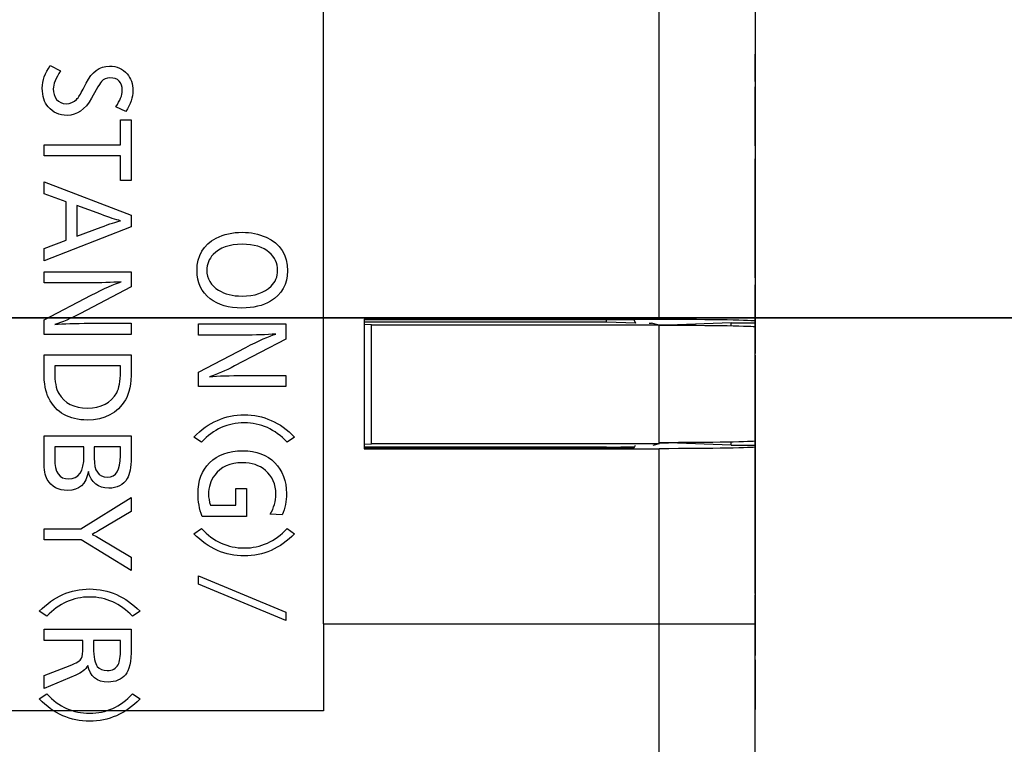
# Model space of a CAD drawing. Units: millimetres. Extents: x -6.2 to 51.7, y -14.4 to 19.1.
# Drawn here: x 20 to 20, y 8.5 to 8.5 of the extents above; entities that cross this region are included whole.
import ezdxf
from ezdxf.enums import TextEntityAlignment as Align

# ---------------------------------------------------------------- set-up
doc = ezdxf.new("R2010")
doc.units = ezdxf.units.MM
doc.header["$LTSCALE"] = 0.1
doc.layers.add('0-Chaises', color=9, linetype='Continuous', true_color=0x808080)
doc.layers.add('0-Video Panasonic PT-DZ21K', color=7, linetype='Continuous')
doc.styles.get("Standard").update_dxf_attribs({"font": 'txt.shx'})

# ---------------------------------------------------------------- blocks, each defined once
blk = doc.blocks.new('Panasonic PT-DZ21K')
at = {"layer": '0-Video Panasonic PT-DZ21K', "linetype": 'Continuous'}
for p, q in [((0.7125, -0.277), (0.7125, -0.139)), ((0.7265, -0.2643), (0.7265, -0.2497)), ((0.7305, -0.24963), (0.7305, -0.26437)), ((0.704039, -0.257032), (0.704039, -0.255986)), ((0.704039, -0.255986), (0.704484, -0.255986)), ((0.704484, -0.255986), (0.704484, -0.25852)), ((0.70085, -0.257498), (0.70085, -0.257032)), ((0.70085, -0.257032), (0.704039, -0.257032)), ((0.704039, -0.257498), (0.70085, -0.257498)), ((0.704039, -0.25852), (0.704039, -0.257498)), ((0.70085, -0.258573), (0.704484, -0.259967)), ((0.70085, -0.259076), (0.70085, -0.258573)), ((0.704484, -0.25852), (0.704039, -0.25852)), ((0.7305, -0.258997), (0.7305, -0.258647)), ((0.7305, -0.258647), (0.7305, -0.260163)), ((0.7305, -0.26051), (0.7305, -0.258997)), ((0.701768, -0.259414), (0.70085, -0.259076)), ((0.701768, -0.261006), (0.701768, -0.259414)), ((0.704484, -0.259967), (0.704484, -0.260456)), ((0.7305, -0.260163), (0.7305, -0.26051)), ((0.704484, -0.260456), (0.70085, -0.261875)), ((0.70085, -0.26135), (0.701768, -0.261006)), ((0.70085, -0.261875), (0.70085, -0.26135)), ((0.714199, -0.264317), (0.72544, -0.264317)), ((0.7142, -0.2643), (0.7265, -0.2643)), ((0.7142, -0.2643), (0.7142, -0.2697)), ((0.724303, -0.264409), (0.724303, -0.264317)), ((0.72544, -0.264317), (0.725515, -0.264467)), ((0.7305, -0.264447), (0.7305, -0.26437)), ((0.7142, -0.264409), (0.724303, -0.264409)), ((0.7145, -0.264533), (0.7142, -0.264529)), ((0.7145, -0.26455), (0.7145, -0.264533)), ((0.7145, -0.2695), (0.7145, -0.26455)), ((0.7265, -0.26455), (0.7145, -0.26455)), ((0.724303, -0.264409), (0.725506, -0.264448)), ((0.726085, -0.264467), (0.726176, -0.26447)), ((0.7265, -0.26455), (0.726176, -0.26447)), ((0.726889, -0.264544), (0.726477, -0.264544)), ((0.7265, -0.26945), (0.7265, -0.26455)), ((0.7295, -0.264447), (0.726889, -0.264544)), ((0.726889, -0.26455), (0.726889, -0.264544)), ((0.7295, -0.264574), (0.7295, -0.264447)), ((0.7295, -0.264447), (0.7305, -0.264447)), ((0.7305, -0.26462), (0.7305, -0.264447)), ((0.7305, -0.26938), (0.7305, -0.26462)), ((0.72544, -0.269683), (0.714199, -0.269683)), ((0.7145, -0.269517), (0.7142, -0.269521)), ((0.724303, -0.269641), (0.7142, -0.269641)), ((0.7142, -0.2697), (0.7265, -0.2697)), ((0.7265, -0.2695), (0.7145, -0.2695)), ((0.7145, -0.2695), (0.7145, -0.269517)), ((0.724303, -0.269641), (0.72548, -0.269603)), ((0.724303, -0.269683), (0.724303, -0.269641)), ((0.725498, -0.269567), (0.72544, -0.269683)), ((0.7265, -0.2695), (0.726231, -0.269567)), ((0.7265, -0.2695), (0.7265, -0.26945)), ((0.7265, -0.269456), (0.726889, -0.269456)), ((0.7265, -0.277), (0.7265, -0.2697)), ((0.726889, -0.269456), (0.726889, -0.26945)), ((0.7295, -0.269553), (0.726889, -0.269456)), ((0.7295, -0.269553), (0.7295, -0.269426)), ((0.7295, -0.269553), (0.7305, -0.269553)), ((0.7305, -0.269553), (0.7305, -0.26938)), ((0.7305, -0.26963), (0.7305, -0.269553)), ((0.7305, -0.26963), (0.7305, -0.277)), ((0.7305, -0.273854), (0.7305, -0.272435)), ((0.7305, -0.272435), (0.7305, -0.272961)), ((0.7305, -0.272961), (0.7305, -0.273304)), ((0.7305, -0.273304), (0.7305, -0.274897)), ((0.7305, -0.274343), (0.7305, -0.273854)), ((0.7305, -0.275737), (0.7305, -0.274343)), ((0.707298, -0.275347), (0.707298, -0.274999)), ((0.707298, -0.274999), (0.710932, -0.276513)), ((0.7305, -0.274897), (0.7305, -0.275234)), ((0.710932, -0.276862), (0.707298, -0.275347)), ((0.7305, -0.275234), (0.7305, -0.275737)), ((0.7305, -0.27579), (0.7305, -0.276813)), ((0.7305, -0.278325), (0.7305, -0.27579)), ((0.710932, -0.276513), (0.710932, -0.276862)), ((0.7125, -0.277), (0.7265, -0.277)), ((0.7125, -0.277), (0.7125, -0.280628)), ((0.7265, -0.31), (0.7265, -0.277)), ((0.7265, -0.277), (0.7305, -0.277)), ((0.7305, -0.276813), (0.7305, -0.277278)), ((0.7305, -0.306), (0.7305, -0.277)), ((0.7305, -0.277278), (0.7305, -0.278325)), ((0.7125, -0.280628), (0.6595, -0.280628))]:
    blk.add_line(p, q, dxfattribs=at)
at = {"layer": '0-Video Panasonic PT-DZ21K', "linetype": 'Continuous', "extrusion": (0, 0, -1)}
for centre, start_param, end_param in [((0.7265, -0.26437), 4.712389, 6.283185), ((0.7265, -0.26462), 4.712389, 6.283185), ((0.7265, -0.26938), 0, 1.570796), ((0.7265, -0.26963), 0, 1.570796)]:
    blk.add_ellipse(centre, major_axis=(0.004, 0), ratio=0.017455, start_param=start_param, end_param=end_param, dxfattribs=at)
at = {"layer": '0-Video Panasonic PT-DZ21K', "linetype": 'Continuous'}
for points, knots in [([(0.7305, -0.254386), (0.7305, -0.254386), (0.7305, -0.254176), (0.7305, -0.254176), (0.7305, -0.253557), (0.7305, -0.253247), (0.7305, -0.253247), (0.7305, -0.253557), (0.7305, -0.254176), (0.7305, -0.254176), (0.7305, -0.254386), (0.7305, -0.254386)], [0.3333333, 0.3333333, 0.3333333, 0.3333333, 0.5, 0.5, 0.5, 0.6666667, 0.6666667, 0.8333333, 0.8333333, 0.8333333, 1, 1, 1, 1]), ([(0.7305, -0.254386), (0.7305, -0.253849), (0.7305, -0.253581), (0.7305, -0.253581), (0.7305, -0.253849), (0.7305, -0.254386)], [0, 0, 0, 0, 0.1666667, 0.1666667, 0.3333333, 0.3333333, 0.3333333, 0.3333333]), ([(0.701025, -0.25545), (0.700862, -0.255259), (0.70078, -0.254999), (0.70078, -0.254671), (0.70078, -0.254349), (0.700891, -0.254036), (0.701112, -0.253732)], [0.38095238, 0.38095238, 0.38095238, 0.38095238, 0.42857143, 0.42857143, 0.42857143, 0.47619048, 0.47619048, 0.47619048, 0.47619048]), ([(0.701542, -0.253945), (0.701338, -0.254255), (0.701236, -0.254506), (0.701236, -0.254698), (0.701236, -0.254872), (0.701283, -0.255019), (0.701376, -0.25514)], [0.52380952, 0.52380952, 0.52380952, 0.52380952, 0.57142857, 0.57142857, 0.57142857, 0.61904762, 0.61904762, 0.61904762, 0.61904762]), ([(0.702608, -0.254457), (0.702844, -0.253988), (0.70317, -0.253754), (0.703585, -0.253754), (0.703891, -0.253754), (0.704136, -0.253861), (0.70432, -0.254076)], [0.80952381, 0.80952381, 0.80952381, 0.80952381, 0.85714286, 0.85714286, 0.85714286, 0.9047619, 0.9047619, 0.9047619, 0.9047619]), ([(0.70432, -0.254076), (0.704475, -0.254254), (0.704552, -0.254487), (0.704552, -0.254777), (0.704552, -0.255053), (0.704456, -0.25534), (0.704266, -0.255638)], [0.9047619, 0.9047619, 0.9047619, 0.9047619, 0.95238095, 0.95238095, 0.95238095, 1, 1, 1, 1]), ([(0.703845, -0.25545), (0.704024, -0.255186), (0.704113, -0.25496), (0.704113, -0.254773), (0.704113, -0.254417), (0.703941, -0.254239), (0.703597, -0.254239), (0.70346, -0.254239), (0.703343, -0.254291), (0.703247, -0.254396)], [0.047619, 0.047619, 0.047619, 0.047619, 0.0952381, 0.0952381, 0.0952381, 0.1428571, 0.1428571, 0.1428571, 0.1904762, 0.1904762, 0.1904762, 0.1904762]), ([(0.7305, -0.255575), (0.7305, -0.255403), (0.7305, -0.255268), (0.7305, -0.255167), (0.7305, -0.255167), (0.7305, -0.254613), (0.7305, -0.254613), (0.7305, -0.255151), (0.7305, -0.255151), (0.7305, -0.255575), (0.7305, -0.255575), (0.7305, -0.255677), (0.7305, -0.255776), (0.7305, -0.255872), (0.7305, -0.255944), (0.7305, -0.256101), (0.7305, -0.256345), (0.7305, -0.256345), (0.7305, -0.256616), (0.7305, -0.256616)], [0.2857143, 0.2857143, 0.2857143, 0.2857143, 0.3571429, 0.3571429, 0.3571429, 0.4285714, 0.4285714, 0.5, 0.5, 0.5714286, 0.5714286, 0.5714286, 0.6428571, 0.6428571, 0.6428571, 0.7142857, 0.7142857, 0.7142857, 0.7857143, 0.7857143, 0.7857143, 0.7857143]), ([(0.7305, -0.257081), (0.7305, -0.257081), (0.7305, -0.256296), (0.7305, -0.256296), (0.7305, -0.255733), (0.7305, -0.255363), (0.7305, -0.255185), (0.7305, -0.254982), (0.7305, -0.25488), (0.7305, -0.25488), (0.7305, -0.255112), (0.7305, -0.255575)], [0, 0, 0, 0, 0.0714286, 0.0714286, 0.0714286, 0.1428571, 0.1428571, 0.1428571, 0.2142857, 0.2142857, 0.2857143, 0.2857143, 0.2857143, 0.2857143]), ([(0.702833, -0.255089), (0.702567, -0.255565), (0.702226, -0.255804), (0.70181, -0.255804), (0.701484, -0.255804), (0.701222, -0.255686), (0.701025, -0.25545)], [0.28571429, 0.28571429, 0.28571429, 0.28571429, 0.33333333, 0.33333333, 0.33333333, 0.38095238, 0.38095238, 0.38095238, 0.38095238]), ([(0.701376, -0.25514), (0.701467, -0.255258), (0.701603, -0.255317), (0.701781, -0.255317), (0.70195, -0.255317), (0.702092, -0.255258), (0.702207, -0.25514)], [0.61904762, 0.61904762, 0.61904762, 0.61904762, 0.66666667, 0.66666667, 0.66666667, 0.71428571, 0.71428571, 0.71428571, 0.71428571]), ([(0.7305, -0.256616), (0.7305, -0.256616), (0.7305, -0.256616), (0.7305, -0.256616), (0.7305, -0.256327), (0.7305, -0.256327), (0.7305, -0.255915), (0.7305, -0.25565), (0.7305, -0.255419), (0.7305, -0.255361), (0.7305, -0.255361), (0.7305, -0.255441), (0.7305, -0.255601), (0.7305, -0.255721), (0.7305, -0.255947), (0.7305, -0.256278), (0.7305, -0.256278), (0.7305, -0.256616), (0.7305, -0.256616)], [0, 0, 0, 0, 0.142857, 0.142857, 0.285714, 0.285714, 0.285714, 0.428571, 0.428571, 0.571429, 0.571429, 0.714286, 0.714286, 0.714286, 0.857143, 0.857143, 0.857143, 1, 1, 1, 1]), ([(0.7305, -0.256616), (0.7305, -0.256616), (0.7305, -0.256616), (0.7305, -0.256616), (0.7305, -0.257081), (0.7305, -0.257081)], [0.7857143, 0.7857143, 0.7857143, 0.7857143, 0.8571429, 0.8571429, 0.9285714, 0.9285714, 0.9285714, 0.9285714]), ([(0.7305, -0.257623), (0.7305, -0.257623), (0.7305, -0.257833), (0.7305, -0.257833), (0.7305, -0.258452), (0.7305, -0.258762), (0.7305, -0.258762), (0.7305, -0.258452), (0.7305, -0.257833), (0.7305, -0.257833), (0.7305, -0.257623), (0.7305, -0.257623), (0.7305, -0.258159), (0.7305, -0.258426), (0.7305, -0.258426), (0.7305, -0.258159), (0.7305, -0.257623)], [0, 0, 0, 0, 0.166667, 0.166667, 0.166667, 0.333333, 0.333333, 0.5, 0.5, 0.5, 0.666667, 0.666667, 0.666667, 0.833333, 0.833333, 1, 1, 1, 1]), ([(0.7305, -0.261274), (0.7305, -0.261275), (0.7305, -0.262572), (0.7305, -0.262572), (0.7305, -0.261993), (0.7305, -0.261993), (0.7305, -0.261182), (0.7305, -0.261182), (0.7305, -0.261114), (0.7305, -0.261066), (0.7305, -0.261039), (0.7305, -0.261004), (0.7305, -0.26096), (0.7305, -0.260907), (0.7305, -0.260907), (0.7305, -0.260091), (0.7305, -0.260091), (0.7305, -0.259533), (0.7305, -0.259533)], [0.3636364, 0.3636364, 0.3636364, 0.3636364, 0.4545455, 0.4545455, 0.5454545, 0.5454545, 0.6363636, 0.6363636, 0.6363636, 0.7272727, 0.7272727, 0.7272727, 0.8181818, 0.8181818, 0.8181818, 0.9090909, 0.9090909, 1, 1, 1, 1]), ([(0.708025, -0.260927), (0.70835, -0.260761), (0.708713, -0.260678), (0.709112, -0.260678), (0.709475, -0.260678), (0.709806, -0.260746), (0.710107, -0.260882)], [0.625, 0.625, 0.625, 0.625, 0.75, 0.75, 0.75, 0.875, 0.875, 0.875, 0.875]), ([(0.707775, -0.263446), (0.707412, -0.26317), (0.70723, -0.262778), (0.70723, -0.26227), (0.70723, -0.261646), (0.707495, -0.261198), (0.708025, -0.260927)], [0.375, 0.375, 0.375, 0.375, 0.5, 0.5, 0.5, 0.625, 0.625, 0.625, 0.625]), ([(0.7305, -0.260809), (0.7305, -0.260809), (0.7305, -0.260809), (0.7305, -0.260809), (0.7305, -0.261274), (0.7305, -0.261275)], [0.0909091, 0.0909091, 0.0909091, 0.0909091, 0.1818182, 0.1818182, 0.2727273, 0.2727273, 0.2727273, 0.2727273]), ([(0.710245, -0.26152), (0.709979, -0.261292), (0.709603, -0.261178), (0.709117, -0.261178), (0.708578, -0.261178), (0.708172, -0.261321), (0.707902, -0.261606)], [0.125, 0.125, 0.125, 0.125, 0.25, 0.25, 0.25, 0.375, 0.375, 0.375, 0.375]), ([(0.7305, -0.262475), (0.7305, -0.262475), (0.7305, -0.262265), (0.7305, -0.262265), (0.7305, -0.261646), (0.7305, -0.261337), (0.7305, -0.261337), (0.7305, -0.261646), (0.7305, -0.262265), (0.7305, -0.262265), (0.7305, -0.262475), (0.7305, -0.262475)], [0.3333333, 0.3333333, 0.3333333, 0.3333333, 0.5, 0.5, 0.5, 0.6666667, 0.6666667, 0.8333333, 0.8333333, 0.8333333, 1, 1, 1, 1]), ([(0.707902, -0.261606), (0.707727, -0.261793), (0.707638, -0.26201), (0.707638, -0.26226), (0.707638, -0.262613), (0.707803, -0.262892), (0.708131, -0.263095)], [0.375, 0.375, 0.375, 0.375, 0.5, 0.5, 0.5, 0.625, 0.625, 0.625, 0.625]), ([(0.7305, -0.262475), (0.7305, -0.261939), (0.7305, -0.26167), (0.7305, -0.26167), (0.7305, -0.261939), (0.7305, -0.262475)], [0, 0, 0, 0, 0.1666667, 0.1666667, 0.3333333, 0.3333333, 0.3333333, 0.3333333]), ([(0.70407, -0.262745), (0.703679, -0.262773), (0.703222, -0.262786), (0.7027, -0.262786), (0.7027, -0.262786), (0.70085, -0.262786), (0.70085, -0.262786)], [0.2857143, 0.2857143, 0.2857143, 0.2857143, 0.3571429, 0.3571429, 0.3571429, 0.4285714, 0.4285714, 0.4285714, 0.4285714]), ([(0.708131, -0.263095), (0.708393, -0.263257), (0.708718, -0.263338), (0.709106, -0.263338), (0.709637, -0.263338), (0.71004, -0.263202), (0.710317, -0.26293)], [0.625, 0.625, 0.625, 0.625, 0.75, 0.75, 0.75, 0.875, 0.875, 0.875, 0.875]), ([(0.7305, -0.263661), (0.7305, -0.263133), (0.7305, -0.262868), (0.7305, -0.262868), (0.7305, -0.263022), (0.7305, -0.263328), (0.7305, -0.263485), (0.7305, -0.263736), (0.7305, -0.264082), (0.7305, -0.264082), (0.7305, -0.265148), (0.7305, -0.265148)], [0.4444444, 0.4444444, 0.4444444, 0.4444444, 0.5555556, 0.5555556, 0.6666667, 0.6666667, 0.6666667, 0.7777778, 0.7777778, 0.7777778, 0.8888889, 0.8888889, 0.8888889, 0.8888889]), ([(0.7305, -0.265148), (0.7305, -0.265148), (0.7305, -0.264241), (0.7305, -0.264241), (0.7305, -0.263833), (0.7305, -0.263541), (0.7305, -0.263367), (0.7305, -0.263098), (0.7305, -0.262963), (0.7305, -0.262963), (0.7305, -0.263196), (0.7305, -0.263661)], [0, 0, 0, 0, 0.1111111, 0.1111111, 0.1111111, 0.2222222, 0.2222222, 0.2222222, 0.3333333, 0.3333333, 0.4444444, 0.4444444, 0.4444444, 0.4444444]), ([(0.7305, -0.26415), (0.7305, -0.26415), (0.7305, -0.26415), (0.7305, -0.26415), (0.7305, -0.262986), (0.7305, -0.262986)], [0.5, 0.5, 0.5, 0.5, 0.5555556, 0.5555556, 0.6111111, 0.6111111, 0.6111111, 0.6111111]), ([(0.7305, -0.262986), (0.7305, -0.262986), (0.7305, -0.262986), (0.7305, -0.262986), (0.7305, -0.263304), (0.7305, -0.263616), (0.7305, -0.263924), (0.7305, -0.264471), (0.7305, -0.264904), (0.7305, -0.265222), (0.7305, -0.265558), (0.7305, -0.265726), (0.7305, -0.265726), (0.7305, -0.265559), (0.7305, -0.265224), (0.7305, -0.264892), (0.7305, -0.264464), (0.7305, -0.263938), (0.7305, -0.26363), (0.7305, -0.263333), (0.7305, -0.263047)], [0.6111111, 0.6111111, 0.6111111, 0.6111111, 0.6666667, 0.6666667, 0.6666667, 0.7222222, 0.7222222, 0.7222222, 0.7777778, 0.7777778, 0.7777778, 0.8333333, 0.8333333, 0.8888889, 0.8888889, 0.8888889, 0.9444444, 0.9444444, 0.9444444, 1, 1, 1, 1]), ([(0.7305, -0.263047), (0.7305, -0.263047), (0.7305, -0.26308), (0.7305, -0.26308), (0.7305, -0.263342), (0.7305, -0.26362), (0.7305, -0.263914), (0.7305, -0.264327), (0.7305, -0.264657), (0.7305, -0.264906), (0.7305, -0.265119), (0.7305, -0.265226), (0.7305, -0.265226), (0.7305, -0.265053), (0.7305, -0.264705), (0.7305, -0.264473), (0.7305, -0.264206), (0.7305, -0.263905), (0.7305, -0.263765), (0.7305, -0.263613), (0.7305, -0.263451)], [0, 0, 0, 0, 0.0555556, 0.0555556, 0.0555556, 0.1111111, 0.1111111, 0.1111111, 0.1666667, 0.1666667, 0.1666667, 0.2222222, 0.2222222, 0.2777778, 0.2777778, 0.2777778, 0.3333333, 0.3333333, 0.3333333, 0.3888889, 0.3888889, 0.3888889, 0.3888889]), ([(0.710299, -0.263546), (0.709972, -0.263741), (0.709574, -0.263838), (0.709104, -0.263838), (0.708561, -0.263838), (0.708119, -0.263707), (0.707775, -0.263446)], [0.125, 0.125, 0.125, 0.125, 0.25, 0.25, 0.25, 0.375, 0.375, 0.375, 0.375]), ([(0.7305, -0.264682), (0.7305, -0.264682), (0.7305, -0.264682), (0.7305, -0.264682), (0.7305, -0.264188), (0.7305, -0.264188), (0.7305, -0.263629), (0.7305, -0.263349), (0.7305, -0.26335), (0.7305, -0.263667), (0.7305, -0.264302), (0.7305, -0.264302), (0.7305, -0.264682), (0.7305, -0.264682)], [0, 0, 0, 0, 0.2, 0.2, 0.4, 0.4, 0.4, 0.6, 0.6, 0.8, 0.8, 0.8, 1, 1, 1, 1]), ([(0.7305, -0.264682), (0.7305, -0.264682), (0.7305, -0.264682), (0.7305, -0.264682), (0.7305, -0.264213), (0.7305, -0.264213), (0.7305, -0.263691), (0.7305, -0.26343), (0.7305, -0.26343), (0.7305, -0.263723), (0.7305, -0.264307), (0.7305, -0.264307), (0.7305, -0.264682), (0.7305, -0.264682)], [0, 0, 0, 0, 0.2, 0.2, 0.4, 0.4, 0.4, 0.6, 0.6, 0.8, 0.8, 0.8, 1, 1, 1, 1]), ([(0.7305, -0.263451), (0.7305, -0.263451), (0.7305, -0.263451), (0.7305, -0.263451), (0.7305, -0.26415), (0.7305, -0.26415)], [0.3888889, 0.3888889, 0.3888889, 0.3888889, 0.4444444, 0.4444444, 0.5, 0.5, 0.5, 0.5]), ([(0.701303, -0.264522), (0.701666, -0.264489), (0.702143, -0.264473), (0.702735, -0.264473), (0.702735, -0.264473), (0.704484, -0.264473), (0.704484, -0.264473)], [0.7857143, 0.7857143, 0.7857143, 0.7857143, 0.8571429, 0.8571429, 0.8571429, 0.9285714, 0.9285714, 0.9285714, 0.9285714]), ([(0.710517, -0.264922), (0.710126, -0.26495), (0.70967, -0.264964), (0.709148, -0.264964), (0.709148, -0.264964), (0.707298, -0.264964), (0.707298, -0.264964)], [0.2857143, 0.2857143, 0.2857143, 0.2857143, 0.3571429, 0.3571429, 0.3571429, 0.4285714, 0.4285714, 0.4285714, 0.4285714]), ([(0.701048, -0.267593), (0.700916, -0.267333), (0.70085, -0.266979), (0.70085, -0.26653), (0.70085, -0.26653), (0.70085, -0.265782), (0.70085, -0.265782)], [0.5714286, 0.5714286, 0.5714286, 0.5714286, 0.7142857, 0.7142857, 0.7142857, 0.8571429, 0.8571429, 0.8571429, 0.8571429]), ([(0.704484, -0.265782), (0.704484, -0.265782), (0.704484, -0.266457), (0.704484, -0.266457), (0.704484, -0.267002), (0.704405, -0.267405), (0.704246, -0.267667)], [0, 0, 0, 0, 0.1428571, 0.1428571, 0.1428571, 0.2857143, 0.2857143, 0.2857143, 0.2857143]), ([(0.7305, -0.268528), (0.7305, -0.268528), (0.7305, -0.267853), (0.7305, -0.267853), (0.7305, -0.267308), (0.7305, -0.266905), (0.7305, -0.266644), (0.7305, -0.266085), (0.7305, -0.265805), (0.7305, -0.265805), (0.7305, -0.266109), (0.7305, -0.266718), (0.7305, -0.266977), (0.7305, -0.267331), (0.7305, -0.26778), (0.7305, -0.26778), (0.7305, -0.268528), (0.7305, -0.268528)], [0, 0, 0, 0, 0.1428571, 0.1428571, 0.1428571, 0.2857143, 0.2857143, 0.2857143, 0.4285714, 0.4285714, 0.5714286, 0.5714286, 0.5714286, 0.7142857, 0.7142857, 0.7142857, 0.8571429, 0.8571429, 0.8571429, 0.8571429]), ([(0.70388, -0.267367), (0.703986, -0.267177), (0.704039, -0.266887), (0.704039, -0.266497), (0.704039, -0.266497), (0.704039, -0.266248), (0.704039, -0.266248)], [0.7142857, 0.7142857, 0.7142857, 0.7142857, 0.8571429, 0.8571429, 0.8571429, 1, 1, 1, 1]), ([(0.7305, -0.266084), (0.7305, -0.266084), (0.7305, -0.266294), (0.7305, -0.266294), (0.7305, -0.266913), (0.7305, -0.267222), (0.7305, -0.267222), (0.7305, -0.266913), (0.7305, -0.266294), (0.7305, -0.266294), (0.7305, -0.266084), (0.7305, -0.266084), (0.7305, -0.266619), (0.7305, -0.266886), (0.7305, -0.266886), (0.7305, -0.266619), (0.7305, -0.266084)], [0, 0, 0, 0, 0.166667, 0.166667, 0.166667, 0.333333, 0.333333, 0.5, 0.5, 0.5, 0.666667, 0.666667, 0.666667, 0.833333, 0.833333, 1, 1, 1, 1]), ([(0.7305, -0.268063), (0.7305, -0.268063), (0.7305, -0.268063), (0.7305, -0.268063), (0.7305, -0.26782), (0.7305, -0.26782), (0.7305, -0.267406), (0.7305, -0.267102), (0.7305, -0.266909), (0.7305, -0.266507), (0.7305, -0.266306), (0.7305, -0.266306), (0.7305, -0.266519), (0.7305, -0.266944), (0.7305, -0.267134), (0.7305, -0.267424), (0.7305, -0.267814), (0.7305, -0.267814), (0.7305, -0.268063), (0.7305, -0.268063)], [0, 0, 0, 0, 0.142857, 0.142857, 0.285714, 0.285714, 0.285714, 0.428571, 0.428571, 0.428571, 0.571429, 0.571429, 0.714286, 0.714286, 0.714286, 0.857143, 0.857143, 0.857143, 1, 1, 1, 1]), ([(0.707751, -0.266699), (0.708114, -0.266666), (0.708591, -0.26665), (0.709183, -0.26665), (0.709183, -0.26665), (0.710932, -0.26665), (0.710932, -0.26665)], [0.7857143, 0.7857143, 0.7857143, 0.7857143, 0.8571429, 0.8571429, 0.8571429, 0.9285714, 0.9285714, 0.9285714, 0.9285714]), ([(0.704246, -0.267667), (0.703909, -0.268226), (0.703378, -0.268505), (0.702654, -0.268505), (0.701893, -0.268505), (0.701358, -0.268201), (0.701048, -0.267593)], [0.2857143, 0.2857143, 0.2857143, 0.2857143, 0.4285714, 0.4285714, 0.4285714, 0.5714286, 0.5714286, 0.5714286, 0.5714286]), ([(0.701465, -0.267402), (0.701701, -0.267804), (0.702098, -0.268004), (0.702658, -0.268004), (0.703234, -0.268004), (0.703641, -0.267792), (0.70388, -0.267367)], [0.4285714, 0.4285714, 0.4285714, 0.4285714, 0.5714286, 0.5714286, 0.5714286, 0.7142857, 0.7142857, 0.7142857, 0.7142857]), ([(0.7071, -0.269216), (0.707707, -0.268596), (0.708408, -0.268287), (0.709993, -0.268287), (0.710693, -0.268596), (0.711301, -0.269216)], [0.1666667, 0.1666667, 0.1666667, 0.1666667, 0.3333333, 0.3333333, 0.5, 0.5, 0.5, 0.5]), ([(0.7305, -0.268396), (0.7305, -0.268396), (0.7305, -0.268396), (0.7305, -0.268396), (0.7305, -0.268999), (0.7305, -0.268999), (0.7305, -0.270034), (0.7305, -0.270034), (0.7305, -0.270317), (0.7305, -0.270502), (0.7305, -0.270587)], [0, 0, 0, 0, 0.0714286, 0.0714286, 0.1428571, 0.1428571, 0.2142857, 0.2142857, 0.2142857, 0.2857143, 0.2857143, 0.2857143, 0.2857143]), ([(0.7305, -0.26881), (0.7305, -0.268843), (0.7305, -0.268859), (0.7305, -0.268859), (0.7305, -0.268859), (0.7305, -0.268859), (0.7305, -0.268396), (0.7305, -0.268396)], [0.7857143, 0.7857143, 0.7857143, 0.7857143, 0.8571429, 0.8571429, 0.9285714, 0.9285714, 1, 1, 1, 1]), ([(0.710984, -0.269426), (0.710483, -0.26889), (0.709888, -0.268623), (0.708513, -0.268623), (0.707919, -0.26889), (0.707416, -0.269426)], [0.6666667, 0.6666667, 0.6666667, 0.6666667, 0.8333333, 0.8333333, 1, 1, 1, 1]), ([(0.7305, -0.271011), (0.7305, -0.271011), (0.7305, -0.271011), (0.7305, -0.271011), (0.7305, -0.270373), (0.7305, -0.270373), (0.7305, -0.269258), (0.7305, -0.269258), (0.7305, -0.269056), (0.7305, -0.268907), (0.7305, -0.26881)], [0.5, 0.5, 0.5, 0.5, 0.5714286, 0.5714286, 0.6428571, 0.6428571, 0.7142857, 0.7142857, 0.7142857, 0.7857143, 0.7857143, 0.7857143, 0.7857143]), ([(0.700987, -0.270983), (0.700896, -0.270826), (0.70085, -0.270575), (0.70085, -0.270229), (0.70085, -0.270229), (0.70085, -0.269163), (0.70085, -0.269163)], [0.6666667, 0.6666667, 0.6666667, 0.6666667, 0.7777778, 0.7777778, 0.7777778, 0.8888889, 0.8888889, 0.8888889, 0.8888889]), ([(0.704484, -0.269163), (0.704484, -0.269163), (0.704484, -0.27007), (0.704484, -0.27007), (0.704484, -0.270478), (0.70443, -0.270769), (0.704323, -0.270944)], [0, 0, 0, 0, 0.1111111, 0.1111111, 0.1111111, 0.2222222, 0.2222222, 0.2222222, 0.2222222]), ([(0.701295, -0.269628), (0.701295, -0.269628), (0.701295, -0.270123), (0.701295, -0.270123), (0.701295, -0.270681), (0.70149, -0.270961), (0.701877, -0.270961), (0.702302, -0.270961), (0.702514, -0.270644), (0.702514, -0.270009), (0.702514, -0.270009), (0.702514, -0.269628), (0.702514, -0.269628)], [0.2, 0.2, 0.2, 0.2, 0.4, 0.4, 0.4, 0.6, 0.6, 0.6, 0.8, 0.8, 0.8, 1, 1, 1, 1]), ([(0.70294, -0.269628), (0.70294, -0.269628), (0.70294, -0.270097), (0.70294, -0.270097), (0.70294, -0.27062), (0.703123, -0.270881), (0.703856, -0.270881), (0.704039, -0.270588), (0.704039, -0.270003), (0.704039, -0.270003), (0.704039, -0.269628), (0.704039, -0.269628)], [0.2, 0.2, 0.2, 0.2, 0.4, 0.4, 0.4, 0.6, 0.6, 0.8, 0.8, 0.8, 1, 1, 1, 1]), ([(0.7305, -0.269375), (0.7305, -0.269375), (0.7305, -0.269375), (0.7305, -0.269375), (0.7305, -0.269977), (0.7305, -0.269977), (0.7305, -0.271012), (0.7305, -0.271012), (0.7305, -0.271296), (0.7305, -0.27148), (0.7305, -0.271565)], [0, 0, 0, 0, 0.0714286, 0.0714286, 0.1428571, 0.1428571, 0.2142857, 0.2142857, 0.2142857, 0.2857143, 0.2857143, 0.2857143, 0.2857143]), ([(0.7305, -0.269789), (0.7305, -0.269822), (0.7305, -0.269838), (0.7305, -0.269838), (0.7305, -0.269838), (0.7305, -0.269838), (0.7305, -0.269375), (0.7305, -0.269375)], [0.7857143, 0.7857143, 0.7857143, 0.7857143, 0.8571429, 0.8571429, 0.9285714, 0.9285714, 1, 1, 1, 1]), ([(0.707751, -0.270287), (0.708091, -0.269951), (0.708552, -0.269783), (0.709137, -0.269783), (0.709701, -0.269783), (0.710147, -0.26995), (0.710474, -0.270286)], [0.7777778, 0.7777778, 0.7777778, 0.7777778, 0.8333333, 0.8333333, 0.8333333, 0.8888889, 0.8888889, 0.8888889, 0.8888889]), ([(0.7305, -0.271989), (0.7305, -0.271989), (0.7305, -0.271989), (0.7305, -0.271989), (0.7305, -0.271352), (0.7305, -0.271352), (0.7305, -0.270236), (0.7305, -0.270236), (0.7305, -0.270035), (0.7305, -0.269886), (0.7305, -0.269789)], [0.5, 0.5, 0.5, 0.5, 0.5714286, 0.5714286, 0.6428571, 0.6428571, 0.7142857, 0.7142857, 0.7142857, 0.7857143, 0.7857143, 0.7857143, 0.7857143]), ([(0.70744, -0.272524), (0.707328, -0.272205), (0.707272, -0.271893), (0.707272, -0.271585), (0.707272, -0.271038), (0.707432, -0.270605), (0.707751, -0.270287)], [0.6666667, 0.6666667, 0.6666667, 0.6666667, 0.7222222, 0.7222222, 0.7222222, 0.7777778, 0.7777778, 0.7777778, 0.7777778]), ([(0.710081, -0.270603), (0.709831, -0.27039), (0.709512, -0.270284), (0.709126, -0.270284), (0.708605, -0.270284), (0.708218, -0.270457), (0.707966, -0.270804)], [0.1666667, 0.1666667, 0.1666667, 0.1666667, 0.2222222, 0.2222222, 0.2222222, 0.2777778, 0.2777778, 0.2777778, 0.2777778]), ([(0.710474, -0.270286), (0.710797, -0.270617), (0.710958, -0.271045), (0.710958, -0.271572), (0.710958, -0.271879), (0.710899, -0.272176), (0.710781, -0.272463)], [0.8888889, 0.8888889, 0.8888889, 0.8888889, 0.9444444, 0.9444444, 0.9444444, 1, 1, 1, 1]), ([(0.7305, -0.270587), (0.7305, -0.270559), (0.7305, -0.270546), (0.7305, -0.270546), (0.7305, -0.270546), (0.7305, -0.270546), (0.7305, -0.271011), (0.7305, -0.271011)], [0.2857143, 0.2857143, 0.2857143, 0.2857143, 0.3571429, 0.3571429, 0.4285714, 0.4285714, 0.5, 0.5, 0.5, 0.5]), ([(0.7027, -0.270649), (0.702607, -0.271178), (0.702317, -0.271442), (0.701832, -0.271442), (0.701448, -0.271442), (0.701166, -0.271289), (0.700987, -0.270983)], [0.4444444, 0.4444444, 0.4444444, 0.4444444, 0.5555556, 0.5555556, 0.5555556, 0.6666667, 0.6666667, 0.6666667, 0.6666667]), ([(0.704323, -0.270944), (0.704155, -0.271213), (0.703898, -0.271348), (0.703551, -0.271348), (0.703107, -0.271348), (0.702823, -0.271115), (0.7027, -0.270649)], [0.2222222, 0.2222222, 0.2222222, 0.2222222, 0.3333333, 0.3333333, 0.3333333, 0.4444444, 0.4444444, 0.4444444, 0.4444444]), ([(0.707966, -0.270804), (0.707795, -0.271037), (0.70771, -0.271304), (0.70771, -0.271605), (0.70771, -0.271745), (0.707737, -0.271896), (0.707791, -0.272058)], [0.2777778, 0.2777778, 0.2777778, 0.2777778, 0.3333333, 0.3333333, 0.3333333, 0.3888889, 0.3888889, 0.3888889, 0.3888889]), ([(0.710282, -0.272429), (0.710439, -0.272167), (0.710518, -0.271889), (0.710518, -0.271595), (0.710518, -0.271183), (0.710372, -0.270852), (0.710081, -0.270603)], [0.0555556, 0.0555556, 0.0555556, 0.0555556, 0.1111111, 0.1111111, 0.1111111, 0.1666667, 0.1666667, 0.1666667, 0.1666667]), ([(0.7305, -0.271565), (0.7305, -0.271538), (0.7305, -0.271524), (0.7305, -0.271524), (0.7305, -0.271524), (0.7305, -0.271524), (0.7305, -0.271989), (0.7305, -0.271989)], [0.2857143, 0.2857143, 0.2857143, 0.2857143, 0.3571429, 0.3571429, 0.4285714, 0.4285714, 0.5, 0.5, 0.5, 0.5]), ([(0.7305, -0.273226), (0.7305, -0.272663), (0.7305, -0.272242), (0.7305, -0.271963), (0.7305, -0.271768), (0.7305, -0.271671), (0.7305, -0.271671), (0.7305, -0.271802), (0.7305, -0.272063), (0.7305, -0.272339), (0.7305, -0.272731), (0.7305, -0.273239), (0.7305, -0.273863), (0.7305, -0.274311), (0.7305, -0.274582), (0.7305, -0.274748), (0.7305, -0.274832), (0.7305, -0.274831), (0.7305, -0.274763), (0.7305, -0.274627), (0.7305, -0.274361), (0.7305, -0.273893), (0.7305, -0.273226)], [0, 0, 0, 0, 0.125, 0.125, 0.125, 0.25, 0.25, 0.375, 0.375, 0.375, 0.5, 0.5, 0.5, 0.625, 0.625, 0.625, 0.75, 0.75, 0.875, 0.875, 0.875, 1, 1, 1, 1]), ([(0.7305, -0.273237), (0.7305, -0.273541), (0.7305, -0.273792), (0.7305, -0.273989), (0.7305, -0.274217), (0.7305, -0.274331), (0.7305, -0.274331), (0.7305, -0.274188), (0.7305, -0.273903), (0.7305, -0.273717), (0.7305, -0.273499), (0.7305, -0.273249), (0.7305, -0.272896), (0.7305, -0.272618), (0.7305, -0.272415), (0.7305, -0.272252), (0.7305, -0.272172), (0.7305, -0.272172), (0.7305, -0.272307), (0.7305, -0.27258), (0.7305, -0.272759), (0.7305, -0.272978), (0.7305, -0.273237)], [0, 0, 0, 0, 0.125, 0.125, 0.125, 0.25, 0.25, 0.375, 0.375, 0.375, 0.5, 0.5, 0.5, 0.625, 0.625, 0.625, 0.75, 0.75, 0.875, 0.875, 0.875, 1, 1, 1, 1]), ([(0.711301, -0.273244), (0.710693, -0.273863), (0.709993, -0.274173), (0.708408, -0.274173), (0.707707, -0.273863), (0.7071, -0.273244)], [0.5, 0.5, 0.5, 0.5, 0.6666667, 0.6666667, 0.8333333, 0.8333333, 0.8333333, 0.8333333]), ([(0.707416, -0.273034), (0.707919, -0.273571), (0.708513, -0.273839), (0.709888, -0.273839), (0.710483, -0.273571), (0.710984, -0.273034)], [0, 0, 0, 0, 0.1666667, 0.1666667, 0.3333333, 0.3333333, 0.3333333, 0.3333333]), ([(0.7305, -0.273467), (0.7305, -0.273467), (0.7305, -0.273844), (0.7305, -0.273844), (0.7305, -0.273982), (0.7305, -0.274071), (0.7305, -0.274111), (0.7305, -0.274157), (0.7305, -0.274247), (0.7305, -0.27438), (0.7305, -0.27438), (0.7305, -0.274746), (0.7305, -0.274746), (0.7305, -0.273467), (0.7305, -0.273467)], [0, 0, 0, 0, 0.2, 0.2, 0.2, 0.4, 0.4, 0.4, 0.6, 0.6, 0.6, 0.8, 0.8, 1, 1, 1, 1]), ([(0.700652, -0.276477), (0.701259, -0.275858), (0.70196, -0.275549), (0.703545, -0.275549), (0.704245, -0.275858), (0.704853, -0.276477)], [0.1666667, 0.1666667, 0.1666667, 0.1666667, 0.3333333, 0.3333333, 0.5, 0.5, 0.5, 0.5]), ([(0.704536, -0.276687), (0.704034, -0.276152), (0.70344, -0.275884), (0.702066, -0.275884), (0.701471, -0.276152), (0.700968, -0.276687)], [0.6666667, 0.6666667, 0.6666667, 0.6666667, 0.8333333, 0.8333333, 1, 1, 1, 1]), ([(0.704484, -0.277229), (0.704484, -0.277229), (0.704484, -0.278015), (0.704484, -0.278015), (0.704484, -0.278577), (0.704406, -0.278948), (0.704249, -0.279126)], [0, 0, 0, 0, 0.0714286, 0.0714286, 0.0714286, 0.1428571, 0.1428571, 0.1428571, 0.1428571]), ([(0.702412, -0.278439), (0.702451, -0.278367), (0.702471, -0.278209), (0.702471, -0.277966), (0.702471, -0.277966), (0.702471, -0.277695), (0.702471, -0.277695)], [0.6428571, 0.6428571, 0.6428571, 0.6428571, 0.7142857, 0.7142857, 0.7142857, 0.7857143, 0.7857143, 0.7857143, 0.7857143]), ([(0.703941, -0.27871), (0.704006, -0.278589), (0.704039, -0.278364), (0.704039, -0.278032), (0.704039, -0.278032), (0.704039, -0.277695), (0.704039, -0.277695)], [0.7142857, 0.7142857, 0.7142857, 0.7142857, 0.8571429, 0.8571429, 0.8571429, 1, 1, 1, 1]), ([(0.704249, -0.279126), (0.70407, -0.279329), (0.703828, -0.27943), (0.703524, -0.27943), (0.703055, -0.27943), (0.702771, -0.279198), (0.702674, -0.278735)], [0.1428571, 0.1428571, 0.1428571, 0.1428571, 0.2142857, 0.2142857, 0.2142857, 0.2857143, 0.2857143, 0.2857143, 0.2857143]), ([(0.703073, -0.278776), (0.703173, -0.278892), (0.703311, -0.278949), (0.703485, -0.278949), (0.703705, -0.278949), (0.703856, -0.278869), (0.703941, -0.27871)], [0.4285714, 0.4285714, 0.4285714, 0.4285714, 0.5714286, 0.5714286, 0.5714286, 0.7142857, 0.7142857, 0.7142857, 0.7142857]), ([(0.7305, -0.278672), (0.7305, -0.278672), (0.7305, -0.27886), (0.7305, -0.27886), (0.7305, -0.279125), (0.7305, -0.27935), (0.7305, -0.279538), (0.7305, -0.279894), (0.7305, -0.280072), (0.7305, -0.280072), (0.7305, -0.280019), (0.7305, -0.279914), (0.7305, -0.279864), (0.7305, -0.279751), (0.7305, -0.279577), (0.7305, -0.279577), (0.7305, -0.279222), (0.7305, -0.279222), (0.7305, -0.278745), (0.7305, -0.278507), (0.7305, -0.278507), (0.7305, -0.278625), (0.7305, -0.27886), (0.7305, -0.279051), (0.7305, -0.279311), (0.7305, -0.27964), (0.7305, -0.279961), (0.7305, -0.280274), (0.7305, -0.280578)], [0, 0, 0, 0, 0.047619, 0.047619, 0.047619, 0.0952381, 0.0952381, 0.0952381, 0.1428571, 0.1428571, 0.1904762, 0.1904762, 0.1904762, 0.2380952, 0.2380952, 0.2380952, 0.2857143, 0.2857143, 0.2857143, 0.3333333, 0.3333333, 0.3809524, 0.3809524, 0.3809524, 0.4285714, 0.4285714, 0.4285714, 0.4761905, 0.4761905, 0.4761905, 0.4761905]), ([(0.7305, -0.280578), (0.7305, -0.280578), (0.7305, -0.280366), (0.7305, -0.280366), (0.7305, -0.280056), (0.7305, -0.279805), (0.7305, -0.279612), (0.7305, -0.279438), (0.7305, -0.279291), (0.7305, -0.27917), (0.7305, -0.279053), (0.7305, -0.278994), (0.7305, -0.278994), (0.7305, -0.279053), (0.7305, -0.27917), (0.7305, -0.279252), (0.7305, -0.279394), (0.7305, -0.279597), (0.7305, -0.279597), (0.7305, -0.279854), (0.7305, -0.279854), (0.7305, -0.280322), (0.7305, -0.280556), (0.7305, -0.280556), (0.7305, -0.280449), (0.7305, -0.280235), (0.7305, -0.280057), (0.7305, -0.279823), (0.7305, -0.279533), (0.7305, -0.279258), (0.7305, -0.27897), (0.7305, -0.278672)], [0.4761905, 0.4761905, 0.4761905, 0.4761905, 0.5238095, 0.5238095, 0.5238095, 0.5714286, 0.5714286, 0.5714286, 0.6190476, 0.6190476, 0.6190476, 0.6666667, 0.6666667, 0.7142857, 0.7142857, 0.7142857, 0.7619048, 0.7619048, 0.7619048, 0.8095238, 0.8095238, 0.8095238, 0.8571429, 0.8571429, 0.9047619, 0.9047619, 0.9047619, 0.952381, 0.952381, 0.952381, 1, 1, 1, 1]), ([(0.700968, -0.279925), (0.701471, -0.280461), (0.702066, -0.280729), (0.70344, -0.280729), (0.704034, -0.280461), (0.704536, -0.279925)], [0, 0, 0, 0, 0.1666667, 0.1666667, 0.3333333, 0.3333333, 0.3333333, 0.3333333]), ([(0.704853, -0.280135), (0.704245, -0.280754), (0.703545, -0.281063), (0.70196, -0.281063), (0.701259, -0.280754), (0.700652, -0.280135)], [0.5, 0.5, 0.5, 0.5, 0.6666667, 0.6666667, 0.8333333, 0.8333333, 0.8333333, 0.8333333])]:
    blk.add_open_spline(points, degree=3, knots=knots, dxfattribs=at)
for points in [[(0.701112, -0.253732), (0.701112, -0.253732), (0.701542, -0.253945), (0.701542, -0.253945)], [(0.702478, -0.254714), (0.702478, -0.254714), (0.702608, -0.254457), (0.702608, -0.254457)], [(0.703247, -0.254396), (0.703201, -0.254447), (0.703129, -0.254559), (0.703031, -0.254734)], [(0.702207, -0.25514), (0.702285, -0.255059), (0.702376, -0.254917), (0.702478, -0.254714)], [(0.703031, -0.254734), (0.703031, -0.254734), (0.702833, -0.255089), (0.702833, -0.255089)], [(0.704266, -0.255638), (0.704266, -0.255638), (0.703845, -0.25545), (0.703845, -0.25545)], [(0.7305, -0.257081), (0.7305, -0.257081), (0.7305, -0.257081), (0.7305, -0.257081)], [(0.703215, -0.25993), (0.703215, -0.25993), (0.702214, -0.259565), (0.702214, -0.259565)], [(0.702214, -0.259565), (0.702214, -0.259565), (0.702214, -0.260843), (0.702214, -0.260843)], [(0.7305, -0.259533), (0.7305, -0.259533), (0.7305, -0.260809), (0.7305, -0.260809)], [(0.704039, -0.260199), (0.703857, -0.260153), (0.703583, -0.260063), (0.703215, -0.25993)], [(0.703228, -0.260466), (0.703594, -0.260329), (0.703865, -0.260239), (0.704039, -0.260199)], [(0.702214, -0.260843), (0.702214, -0.260843), (0.703228, -0.260466), (0.703228, -0.260466)], [(0.710107, -0.260882), (0.710702, -0.261149), (0.711, -0.261617), (0.711, -0.262284)], [(0.7305, -0.261275), (0.7305, -0.261275), (0.7305, -0.261275), (0.7305, -0.261274)], [(0.71059, -0.262272), (0.71059, -0.261969), (0.710475, -0.261718), (0.710245, -0.26152)], [(0.70085, -0.262786), (0.70085, -0.262786), (0.70085, -0.262321), (0.70085, -0.262321)], [(0.70085, -0.262321), (0.70085, -0.262321), (0.704484, -0.262321), (0.704484, -0.262321)], [(0.704484, -0.262321), (0.704484, -0.262321), (0.704484, -0.262959), (0.704484, -0.262959)], [(0.711, -0.262284), (0.711, -0.262847), (0.710766, -0.263267), (0.710299, -0.263546)], [(0.710317, -0.26293), (0.710498, -0.26275), (0.71059, -0.262531), (0.71059, -0.262272)], [(0.702822, -0.263298), (0.703363, -0.263015), (0.703779, -0.26283), (0.70407, -0.262745)], [(0.704484, -0.262959), (0.704484, -0.262959), (0.702346, -0.264074), (0.702346, -0.264074)], [(0.70085, -0.264333), (0.70085, -0.264333), (0.702822, -0.263298), (0.702822, -0.263298)], [(0.70085, -0.264936), (0.70085, -0.264936), (0.70085, -0.264333), (0.70085, -0.264333)], [(0.702346, -0.264074), (0.701961, -0.264276), (0.701613, -0.264425), (0.701303, -0.264522)], [(0.704484, -0.264473), (0.704484, -0.264473), (0.704484, -0.264936), (0.704484, -0.264936)], [(0.707298, -0.264964), (0.707298, -0.264964), (0.707298, -0.264498), (0.707298, -0.264498)], [(0.707298, -0.264498), (0.707298, -0.264498), (0.710932, -0.264498), (0.710932, -0.264498)], [(0.710932, -0.264498), (0.710932, -0.264498), (0.710932, -0.265136), (0.710932, -0.265136)], [(0.704484, -0.264936), (0.704484, -0.264936), (0.70085, -0.264936), (0.70085, -0.264936)], [(0.710932, -0.265136), (0.710932, -0.265136), (0.708794, -0.266252), (0.708794, -0.266252)], [(0.70927, -0.265476), (0.70981, -0.265192), (0.710226, -0.265007), (0.710517, -0.264922)], [(0.7305, -0.265148), (0.7305, -0.265148), (0.7305, -0.265148), (0.7305, -0.265148)], [(0.707298, -0.266511), (0.707298, -0.266511), (0.70927, -0.265476), (0.70927, -0.265476)], [(0.70085, -0.265782), (0.70085, -0.265782), (0.704484, -0.265782), (0.704484, -0.265782)], [(0.704039, -0.266248), (0.704039, -0.266248), (0.701295, -0.266248), (0.701295, -0.266248)], [(0.701295, -0.266248), (0.701295, -0.266248), (0.701295, -0.266491), (0.701295, -0.266491)], [(0.708794, -0.266252), (0.708409, -0.266453), (0.708061, -0.266602), (0.707751, -0.266699)], [(0.701295, -0.266491), (0.701295, -0.266905), (0.701352, -0.267208), (0.701465, -0.267402)], [(0.707298, -0.267113), (0.707298, -0.267113), (0.707298, -0.266511), (0.707298, -0.266511)], [(0.710932, -0.26665), (0.710932, -0.26665), (0.710932, -0.267113), (0.710932, -0.267113)], [(0.710932, -0.267113), (0.710932, -0.267113), (0.707298, -0.267113), (0.707298, -0.267113)], [(0.7305, -0.268528), (0.7305, -0.268528), (0.7305, -0.268528), (0.7305, -0.268528)], [(0.70085, -0.269163), (0.70085, -0.269163), (0.704484, -0.269163), (0.704484, -0.269163)], [(0.707416, -0.269426), (0.707416, -0.269426), (0.7071, -0.269216), (0.7071, -0.269216)], [(0.711301, -0.269216), (0.711301, -0.269216), (0.710984, -0.269426), (0.710984, -0.269426)], [(0.702514, -0.269628), (0.702514, -0.269628), (0.701295, -0.269628), (0.701295, -0.269628)], [(0.704039, -0.269628), (0.704039, -0.269628), (0.70294, -0.269628), (0.70294, -0.269628)], [(0.708842, -0.27136), (0.708842, -0.27136), (0.709288, -0.27136), (0.709288, -0.27136)], [(0.708842, -0.272058), (0.708842, -0.272058), (0.708842, -0.27136), (0.708842, -0.27136)], [(0.709288, -0.27136), (0.709288, -0.27136), (0.709288, -0.272524), (0.709288, -0.272524)], [(0.702379, -0.273036), (0.702379, -0.273036), (0.704484, -0.271738), (0.704484, -0.271738)], [(0.704484, -0.271738), (0.704484, -0.271738), (0.704484, -0.272317), (0.704484, -0.272317)], [(0.707791, -0.272058), (0.707791, -0.272058), (0.708842, -0.272058), (0.708842, -0.272058)], [(0.704484, -0.272317), (0.704484, -0.272317), (0.703121, -0.273128), (0.703121, -0.273128)], [(0.709288, -0.272524), (0.709287, -0.272524), (0.70744, -0.272524), (0.70744, -0.272524)], [(0.710781, -0.272463), (0.710781, -0.272463), (0.710282, -0.272429), (0.710282, -0.272429)], [(0.70085, -0.273501), (0.70085, -0.273501), (0.70085, -0.273036), (0.70085, -0.273036)], [(0.70085, -0.273036), (0.70085, -0.273036), (0.702379, -0.273036), (0.702379, -0.273036)], [(0.703121, -0.273128), (0.703006, -0.273196), (0.702916, -0.273244), (0.702853, -0.273271)], [(0.702853, -0.273271), (0.702934, -0.273307), (0.703019, -0.273351), (0.703108, -0.273403)], [(0.703108, -0.273403), (0.703108, -0.273403), (0.704484, -0.27422), (0.704484, -0.27422)], [(0.7071, -0.273244), (0.7071, -0.273244), (0.707416, -0.273034), (0.707416, -0.273034)], [(0.710984, -0.273034), (0.710984, -0.273034), (0.711301, -0.273244), (0.711301, -0.273244)], [(0.702394, -0.273501), (0.702394, -0.273501), (0.70085, -0.273501), (0.70085, -0.273501)], [(0.704484, -0.274777), (0.704484, -0.274777), (0.702394, -0.273501), (0.702394, -0.273501)], [(0.704484, -0.27422), (0.704484, -0.27422), (0.704484, -0.274777), (0.704484, -0.274777)], [(0.700968, -0.276687), (0.700968, -0.276687), (0.700652, -0.276477), (0.700652, -0.276477)], [(0.704853, -0.276477), (0.704853, -0.276477), (0.704536, -0.276687), (0.704536, -0.276687)], [(0.70085, -0.277695), (0.70085, -0.277695), (0.70085, -0.277229), (0.70085, -0.277229)], [(0.70085, -0.277229), (0.70085, -0.277229), (0.704484, -0.277229), (0.704484, -0.277229)], [(0.702471, -0.277695), (0.702471, -0.277695), (0.70085, -0.277695), (0.70085, -0.277695)], [(0.704039, -0.277695), (0.704039, -0.277695), (0.702918, -0.277695), (0.702918, -0.277695)], [(0.702918, -0.277695), (0.702918, -0.277695), (0.702918, -0.277983), (0.702918, -0.277983)], [(0.702918, -0.277983), (0.702918, -0.278395), (0.70297, -0.27866), (0.703073, -0.278776)], [(0.70085, -0.279159), (0.70085, -0.279159), (0.701939, -0.278735), (0.701939, -0.278735)], [(0.701939, -0.278735), (0.702203, -0.278633), (0.702361, -0.278534), (0.702412, -0.278439)], [(0.702674, -0.278735), (0.702582, -0.278907), (0.702416, -0.279043), (0.702176, -0.279143)], [(0.702176, -0.279143), (0.702176, -0.279143), (0.70085, -0.279697), (0.70085, -0.279697)], [(0.70085, -0.279697), (0.70085, -0.279697), (0.70085, -0.279159), (0.70085, -0.279159)], [(0.700652, -0.280135), (0.700652, -0.280135), (0.700968, -0.279925), (0.700968, -0.279925)], [(0.704536, -0.279925), (0.704536, -0.279925), (0.704853, -0.280135), (0.704853, -0.280135)]]:
    blk.add_open_spline(points, degree=3, dxfattribs=at)
at = {"layer": '0-Video Panasonic PT-DZ21K'}
for tag, flags, p in [('PUISSANCE (WATTS)', 8, (-0.045201, -0.004444)), ('POIDS (KG)', 8, (-0.028826, -0.004444)), ('QUANTITE', 9, (-0.061072, -0.004444)), ('TYPE', 8, (-0.01456, -0.004444))]:
    blk.add_attdef(tag, text='', height=0.00917, rotation=90, dxfattribs=dict(at, flags=flags)).set_placement(p, align=Align.MIDDLE_CENTER)

msp = doc.modelspace()

# ---------------------------------------------------------------- linework, layer by layer
at = {"layer": '0-Chaises'}
for points in [[(20.550996, 8.499132), (20.550996, 9.028611), (19.951013, 9.028611), (19.951013, 8.499132), (20.550996, 8.499132)], [(20.550996, 7.969653), (20.550996, 8.499132), (19.951013, 8.499132), (19.951013, 7.969653), (20.550996, 7.969653)]]:
    msp.add_lwpolyline(points, dxfattribs=at)

# ---------------------------------------------------------------- block references
at = {"layer": '0-Video Panasonic PT-DZ21K'}
msp.add_blockref('Panasonic PT-DZ21K', (19.291567, 8.763371), dxfattribs=at)

doc.saveas('drawing.dxf')
